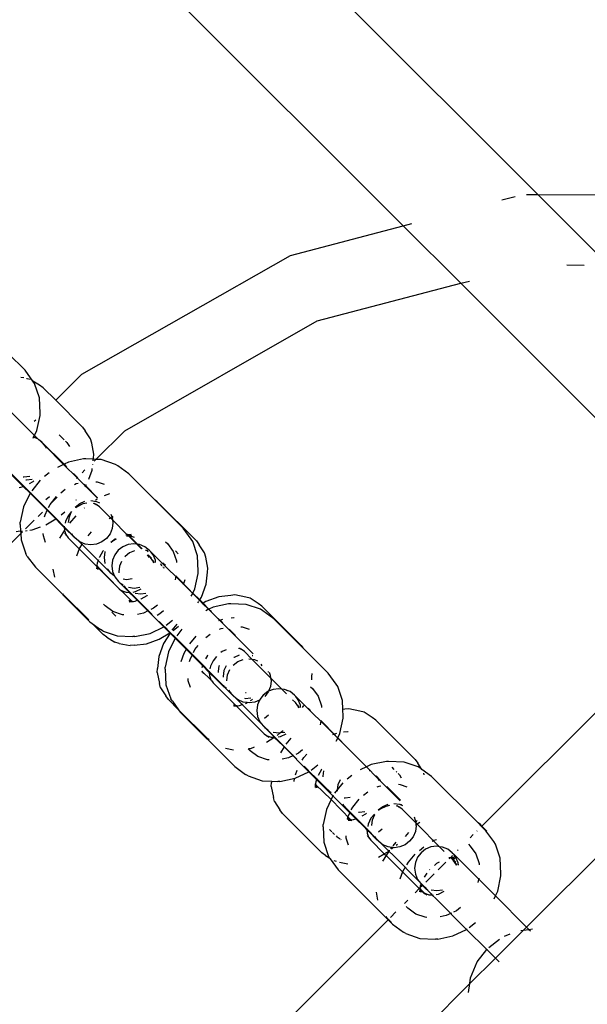
# Model space of a CAD drawing. Units: metres. Extents: x -4812 to 9447, y -4583 to 6292.
# Drawn here: x 2951 to 3009, y 719 to 819 of the extents above; entities that cross this region are included whole.
import ezdxf

# ---------------------------------------------------------------- set-up
doc = ezdxf.new("R2010")
doc.units = ezdxf.units.M
doc.layers.add('Atlas', color=7, linetype='Continuous')

# ---------------------------------------------------------------- blocks, each defined once
blk = doc.blocks.new('Atlas')
for p, q in [((3003.55, 801.47), (2862.62, 942.4)), ((2989.78, 798.27), (2865.45, 922.6)), ((2999.86, 800.92), (3001.25, 801.28)), ((3002.4, 801.48), (3003.55, 801.47)), ((3003.55, 801.47), (3026.57, 801.35)), ((3003.55, 801.47), (3010.79, 794.22)), ((2978.24, 795.24), (2989.78, 798.27)), ((2989.78, 798.27), (2990.68, 798.51)), ((2989.78, 798.27), (2995.67, 792.38)), ((2956.9, 783.07), (2978.24, 795.24)), ((3006.52, 794.26), (3008.29, 794.25)), ((2980.98, 788.52), (2995.67, 792.38)), ((2995.67, 792.38), (2996.57, 792.61)), ((2995.67, 792.38), (3024.55, 763.5)), ((2961.29, 777.28), (2980.98, 788.52)), ((2951.09, 783.47), (2949.37, 785.19)), ((2950.95, 782.68), (2950.65, 782.73)), ((2951.9, 782.36), (2951.09, 783.47)), ((2951.28, 782.61), (2951.24, 782.62)), ((2951.62, 782.52), (2951.31, 782.61)), ((2954.22, 780.41), (2956.9, 783.07)), ((2952.05, 782.1), (2951.9, 782.36)), ((2952.58, 781.95), (2951.9, 782.36)), ((2952.55, 780.66), (2952.05, 782.1)), ((2952.95, 781.68), (2952.58, 781.95)), ((2954.22, 780.41), (2952.95, 781.68)), ((2952.63, 779.08), (2952.55, 780.66)), ((2952.05, 776.8), (2949.13, 779.73)), ((2956.97, 777.66), (2954.22, 780.41)), ((2952.29, 777.29), (2952.62, 778.85)), ((2952.62, 778.85), (2952.63, 779.08)), ((2952.03, 778.25), (2952.19, 778.41)), ((2956.97, 777.66), (2957.24, 777.28)), ((2951.92, 776.52), (2951.96, 776.61)), ((2951.96, 776.61), (2952.05, 776.8)), ((2952.38, 776.44), (2951.96, 776.61)), ((2952.05, 776.8), (2952.29, 777.29)), ((2952.05, 776.8), (2952.53, 776.33)), ((2954.58, 776.86), (2955.1, 776.35)), ((2957.78, 776.44), (2957.24, 777.28)), ((2958.32, 774.35), (2961.29, 777.28)), ((2952.53, 776.33), (2952.38, 776.44)), ((2952.55, 776.31), (2952.53, 776.33)), ((2952.84, 776.08), (2952.55, 776.31)), ((2952.55, 776.31), (2953.07, 775.79)), ((2953.07, 775.79), (2952.84, 776.08)), ((2955.08, 773.85), (2952.84, 776.08)), ((2953.2, 775.62), (2953.07, 775.79)), ((2955.03, 773.83), (2953.07, 775.79)), ((2953.25, 775.5), (2953.2, 775.62)), ((2955.24, 776.2), (2955.36, 776.08)), ((2955.36, 776.08), (2955.64, 775.65)), ((2957.91, 776.01), (2957.78, 776.44)), ((2958.12, 774.88), (2957.91, 776.01)), ((2958.07, 774.36), (2958.08, 774.47)), ((2958.08, 774.47), (2958.12, 774.88)), ((2955.03, 773.83), (2954.4, 773.53)), ((2955.08, 773.85), (2955.03, 773.83)), ((2955.03, 773.83), (2956.41, 772.45)), ((2955.52, 774.06), (2955.08, 773.85)), ((2955.08, 773.85), (2955.34, 773.58)), ((2957.08, 774.39), (2955.52, 774.06)), ((2957.3, 774.4), (2957.08, 774.39)), ((2958.07, 774.36), (2957.3, 774.4)), ((2958.01, 773.82), (2958.02, 773.87)), ((2958.05, 774.18), (2958.07, 774.36)), ((2958.32, 774.35), (2958.07, 774.36)), ((2958.15, 774.17), (2958.32, 774.35)), ((2958.89, 774.32), (2958.32, 774.35)), ((2960.33, 773.83), (2958.89, 774.32)), ((2960.59, 773.67), (2960.33, 773.83)), ((2961.7, 772.86), (2960.59, 773.67)), ((2949.1, 773.38), (2950.9, 771.58)), ((2950.95, 771.6), (2949.66, 772.9)), ((2950.97, 772.51), (2950.89, 772.52)), ((2951.56, 772.59), (2950.97, 772.51)), ((2953.54, 772.96), (2953.08, 772.59)), ((2956.03, 772.9), (2956.44, 772.49)), ((2956.35, 772.4), (2956.41, 772.45)), ((2956.41, 772.45), (2956.44, 772.49)), ((2956.41, 772.45), (2957.27, 771.59)), ((2956.44, 772.49), (2956.49, 772.54)), ((2956.44, 772.49), (2956.49, 772.44)), ((2956.94, 772.98), (2957.22, 773.26)), ((2957.61, 772.32), (2957.94, 773.24)), ((2957.94, 773.24), (2957.96, 773.4)), ((2964.39, 770.17), (2961.7, 772.86)), ((2950.49, 771.47), (2950.67, 771.5)), ((2950.67, 771.5), (2950.9, 771.58)), ((2950.9, 771.58), (2950.95, 771.6)), ((2950.9, 771.58), (2951.61, 770.88)), ((2950.95, 771.6), (2950.98, 771.61)), ((2950.95, 771.6), (2951.63, 770.92)), ((2951.17, 772.25), (2951.25, 772.24)), ((2951.25, 772.24), (2951.83, 772.31)), ((2951.54, 771.87), (2951.91, 772.09)), ((2952.64, 772.21), (2951.78, 771.13)), ((2951.91, 772.09), (2951.99, 772.16)), ((2956.15, 771.78), (2956.33, 771.86)), ((2956.33, 771.86), (2956.53, 771.9)), ((2957.29, 771.63), (2957.12, 771.81)), ((2957.23, 771.52), (2957.27, 771.59)), ((2957.27, 771.59), (2957.29, 771.63)), ((2957.27, 771.59), (2958.5, 770.36)), ((2957.29, 771.63), (2957.38, 771.78)), ((2958.51, 770.42), (2957.29, 771.63)), ((2958.32, 772.05), (2958.48, 772.04)), ((2958.48, 772.04), (2959.17, 771.8)), ((2951.61, 770.88), (2950.94, 769.48)), ((2951.63, 770.92), (2951.61, 770.88)), ((2954.23, 768.25), (2951.61, 770.88)), ((2951.64, 770.95), (2951.63, 770.92)), ((2954.28, 768.28), (2951.63, 770.92)), ((2953.58, 770.5), (2953.22, 770.19)), ((2953.64, 769.71), (2954.3, 770.54)), ((2953.67, 769.75), (2954.39, 770.46)), ((2954.74, 770.93), (2955.2, 771.29)), ((2959.74, 770.81), (2959.18, 770.6)), ((2950.94, 769.48), (2950.6, 767.92)), ((2953.49, 769.42), (2953.64, 769.71)), ((2956.21, 769.46), (2956.68, 769.82)), ((2956.43, 769.5), (2956.29, 769.38)), ((2956.32, 770.18), (2956.35, 770.22)), ((2957.01, 769.78), (2956.43, 769.5)), ((2956.68, 769.82), (2957.22, 770.05)), ((2957.4, 769.86), (2957.01, 769.78)), ((2957.81, 770.12), (2958.39, 770.04)), ((2958.36, 769.74), (2958.1, 769.83)), ((2958.19, 769.86), (2958.36, 769.74)), ((2958.48, 770.26), (2958.29, 770.14)), ((2958.36, 769.74), (2958.45, 769.71)), ((2958.69, 769.5), (2958.36, 769.74)), ((2958.39, 770.04), (2958.7, 769.91)), ((2960.04, 768.15), (2958.69, 769.5)), ((2964.62, 770), (2964.39, 770.17)), ((2967.27, 767.29), (2964.39, 770.17)), ((2968.64, 765.99), (2964.62, 770)), ((2952.42, 768.5), (2952.86, 768.95)), ((2953.09, 768.47), (2953.14, 768.67)), ((2953.14, 768.67), (2953.39, 769.2)), ((2954.77, 768.65), (2955.16, 768.98)), ((2955.5, 768.57), (2955.22, 767.98)), ((2955.85, 769), (2955.5, 768.57)), ((2955.55, 767.87), (2955.63, 768.45)), ((2956.27, 768.57), (2955.62, 767.8)), ((2955.63, 768.45), (2955.85, 769)), ((2957.18, 769.38), (2957.15, 769.35)), ((2959.86, 768.39), (2959.92, 768.42)), ((2959.87, 768.74), (2960, 768.43)), ((2959.99, 768.44), (2960.12, 768.49)), ((2960, 768.43), (2960.04, 768.15)), ((2950.6, 767.69), (2950.6, 767.92)), ((2950.6, 767.69), (2950.63, 766.99)), ((2951.13, 767.23), (2952.02, 768.11)), ((2951.83, 767.12), (2952.67, 767.43)), ((2953.21, 767.64), (2954.23, 768.25)), ((2954.23, 768.25), (2954.28, 768.28)), ((2954.73, 767.75), (2954.23, 768.25)), ((2954.28, 768.28), (2954.3, 768.29)), ((2954.28, 768.28), (2955.1, 767.45)), ((2954.73, 767.75), (2955.09, 767.37)), ((2955.1, 767.45), (2955.09, 767.37)), ((2955.1, 767.49), (2955.1, 767.45)), ((2955.1, 767.45), (2955.24, 767.31)), ((2955.22, 767.98), (2955.18, 767.82)), ((2959.7, 768.3), (2959.86, 768.39)), ((2960.08, 767.85), (2960, 767.26)), ((2960.04, 768.15), (2960.08, 767.85)), ((2961.55, 766.63), (2960.04, 768.15)), ((2945.17, 761.33), (2950.64, 766.75)), ((2950.59, 766.98), (2950.19, 766.94)), ((2950.59, 766.98), (2950.63, 766.99)), ((2950.63, 766.99), (2950.82, 767.01)), ((2950.63, 766.99), (2950.64, 766.75)), ((2950.64, 766.75), (2950.82, 766.92)), ((2950.64, 766.75), (2950.68, 766.11)), ((2951.12, 767.04), (2951.29, 767.06)), ((2951.58, 767.09), (2951.83, 767.12)), ((2952.96, 766.52), (2952.95, 766.76)), ((2953.19, 765.83), (2952.96, 766.52)), ((2955.12, 767.1), (2954.62, 766.26)), ((2955.2, 767.28), (2955.09, 767.37)), ((2955.09, 767.37), (2955.12, 767.1)), ((2955.2, 767.28), (2955.12, 767.1)), ((2955.12, 767.1), (2955.12, 767.05)), ((2955.12, 767.05), (2955.26, 766.64)), ((2955.13, 766.81), (2955.26, 766.64)), ((2955.24, 767.31), (2955.2, 767.28)), ((2955.2, 767.28), (2956.08, 766.4)), ((2955.26, 767.33), (2955.24, 767.31)), ((2955.99, 766.56), (2955.24, 767.31)), ((2955.26, 766.64), (2955.29, 766.55)), ((2955.26, 766.64), (2955.5, 766.31)), ((2955.99, 766.56), (2955.86, 766.73)), ((2956.08, 766.4), (2955.99, 766.56)), ((2956.52, 766.04), (2955.99, 766.56)), ((2956.22, 766.26), (2956.08, 766.4)), ((2957.55, 766.53), (2957.9, 766.94)), ((2959.78, 766.72), (2959.42, 766.25)), ((2960, 767.26), (2959.78, 766.72)), ((2961.55, 766.63), (2961.39, 766.6)), ((2961.46, 766.53), (2961.68, 766.5)), ((2961.62, 766.64), (2961.55, 766.63)), ((2961.57, 766.63), (2961.55, 766.63)), ((2961.62, 766.64), (2961.56, 766.69)), ((2961.56, 766.69), (2961.7, 766.64)), ((2961.68, 766.5), (2961.57, 766.63)), ((2961.64, 766.61), (2961.62, 766.64)), ((2961.62, 766.64), (2961.7, 766.64)), ((2961.68, 766.6), (2961.64, 766.61)), ((2961.99, 766.55), (2961.68, 766.6)), ((2961.76, 766.49), (2961.68, 766.6)), ((2961.68, 766.6), (2961.86, 766.48)), ((2961.68, 766.5), (2961.76, 766.49)), ((2962.53, 765.66), (2961.68, 766.5)), ((2961.7, 766.64), (2961.95, 766.67)), ((2961.7, 766.64), (2961.99, 766.55)), ((2961.76, 766.49), (2961.86, 766.48)), ((2962.6, 765.65), (2961.76, 766.49)), ((2961.86, 766.48), (2961.94, 766.42)), ((2961.86, 766.48), (2962.05, 766.46)), ((2962.05, 766.46), (2962.24, 766.38)), ((2968.09, 766.18), (2967.27, 767.29)), ((2950.68, 766.11), (2951.17, 764.67)), ((2955.5, 766.31), (2958.42, 763.39)), ((2956.52, 766.04), (2956.22, 766.26)), ((2956.69, 765.9), (2956.52, 766.04)), ((2958.57, 763.98), (2956.52, 766.04)), ((2956.67, 765.21), (2956.96, 765.7)), ((2957.24, 765.67), (2956.69, 765.9)), ((2957.82, 765.59), (2957.24, 765.67)), ((2958.41, 765.67), (2957.82, 765.59)), ((2958.95, 765.89), (2958.41, 765.67)), ((2959.42, 766.25), (2958.95, 765.89)), ((2959.87, 765.87), (2960.33, 766.23)), ((2960.12, 766.01), (2959.91, 765.83)), ((2960.4, 766.17), (2960.12, 766.01)), ((2961.09, 765.4), (2960.63, 765.04)), ((2961.64, 765.63), (2961.09, 765.4)), ((2962.23, 765.7), (2961.64, 765.63)), ((2962.53, 765.66), (2962.23, 765.7)), ((2962.6, 765.65), (2962.53, 765.66)), ((2963, 765.18), (2962.53, 765.66)), ((2962.81, 765.62), (2962.6, 765.65)), ((2963.08, 765.18), (2962.6, 765.65)), ((2963.36, 765.39), (2962.81, 765.62)), ((2963.83, 765.03), (2963.36, 765.39)), ((2965.47, 765.9), (2965.65, 765.72)), ((2965.65, 765.72), (2966.24, 764.92)), ((2968.24, 765.92), (2968.09, 766.18)), ((2968.73, 764.48), (2968.24, 765.92)), ((2968.64, 765.99), (2968.91, 765.61)), ((2969.45, 764.77), (2968.91, 765.61)), ((2951.32, 764.41), (2951.17, 764.67)), ((2951.32, 764.41), (2952.14, 763.3)), ((2956.4, 764.47), (2956.67, 765.21)), ((2959.06, 764.94), (2958.69, 764.32)), ((2959.13, 765.02), (2959.06, 764.94)), ((2959.21, 764.28), (2959.28, 764.86)), ((2959.28, 764.86), (2959.3, 764.91)), ((2960.27, 764.58), (2960.05, 764.03)), ((2960.63, 765.04), (2960.27, 764.58)), ((2961.33, 764.41), (2961.3, 764.38)), ((2961.79, 764.77), (2961.33, 764.41)), ((2962.29, 764.98), (2961.79, 764.77)), ((2963.5, 765), (2963.42, 765.01)), ((2963.6, 764.96), (2963.5, 765)), ((2963.56, 765.05), (2963.6, 764.96)), ((2963.7, 764.92), (2963.6, 764.96)), ((2963.6, 764.96), (2963.64, 764.86)), ((2963.7, 764.48), (2963.63, 764.56)), ((2964.01, 764.24), (2963.7, 764.56)), ((2963.7, 764.56), (2963.7, 764.48)), ((2963.91, 764.28), (2963.7, 764.48)), ((2963.7, 764.48), (2963.72, 764.28)), ((2963.83, 765.03), (2963.97, 764.89)), ((2964.19, 764.56), (2963.97, 764.89)), ((2968.24, 760.62), (2963.97, 764.89)), ((2964.42, 764.01), (2964.19, 764.56)), ((2966.24, 764.92), (2966.57, 763.95)), ((2966.47, 764.97), (2966.77, 764.68)), ((2968.81, 762.89), (2968.73, 764.48)), ((2969.58, 764.34), (2969.45, 764.77)), ((2958.4, 763.51), (2958.43, 763.46)), ((2958.42, 763.39), (2958.4, 763.12)), ((2958.43, 763.46), (2958.42, 763.39)), ((2958.42, 763.39), (2958.52, 763.08)), ((2958.42, 763.39), (2958.47, 763.34)), ((2958.44, 763.52), (2958.43, 763.46)), ((2958.43, 763.46), (2958.45, 763.42)), ((2958.46, 763.7), (2958.44, 763.52)), ((2958.45, 763.42), (2958.47, 763.34)), ((2958.45, 763.42), (2958.57, 763.24)), ((2958.45, 763.42), (2960.72, 761.09)), ((2958.57, 763.98), (2958.46, 763.7)), ((2958.6, 764.06), (2958.57, 763.98)), ((2958.57, 763.98), (2959.87, 762.69)), ((2958.69, 764.32), (2958.68, 764.3)), ((2959.28, 763.69), (2959.21, 764.28)), ((2960.05, 764.03), (2959.97, 763.45)), ((2959.97, 763.45), (2960.05, 762.86)), ((2960.74, 763.4), (2960.67, 762.82)), ((2960.95, 763.9), (2960.74, 763.4)), ((2964.15, 763.94), (2963.91, 764.28)), ((2964.12, 764.04), (2964.15, 763.94)), ((2964.15, 763.94), (2964.22, 763.75)), ((2964.15, 763.94), (2964.28, 763.78)), ((2964.45, 763.78), (2964.42, 764.01)), ((2965.1, 763.4), (2964.99, 763.65)), ((2965.45, 763.48), (2965.2, 763.73)), ((2966.57, 763.95), (2966.58, 763.79)), ((2969.79, 763.21), (2969.58, 764.34)), ((3024.55, 763.5), (2997.84, 736.79)), ((2952.14, 763.3), (2957.71, 757.72)), ((2953.94, 763.09), (2954.09, 762.28)), ((2958.47, 763.34), (2958.52, 763.08)), ((2958.47, 763.34), (2958.57, 763.24)), ((2958.57, 763.24), (2960.72, 761.09)), ((2958.57, 763.24), (2958.65, 763.12)), ((2959.87, 762.69), (2959.51, 763.15)), ((2960.24, 762.39), (2959.87, 762.69)), ((2960.05, 762.86), (2960.24, 762.39)), ((2960.24, 762.39), (2960.28, 762.31)), ((2960.32, 762.34), (2960.24, 762.39)), ((2960.67, 762.82), (2960.68, 762.74)), ((2965.18, 763.35), (2965.2, 763.3)), ((2965.29, 763.21), (2965.31, 763.31)), ((2966.53, 762.42), (2966.44, 762)), ((2968.03, 760.89), (2966.5, 762.43)), ((2968.47, 761.1), (2968.81, 762.67)), ((2968.81, 762.67), (2968.81, 762.89)), ((2969.61, 761.57), (2969.75, 762.8)), ((2969.75, 762.8), (2969.79, 763.21)), ((2960.28, 762.31), (2960.64, 761.84)), ((2960.64, 761.84), (2960.78, 761.7)), ((2960.78, 761.7), (2961.11, 761.48)), ((2961.66, 760.82), (2960.78, 761.7)), ((2961.46, 762.02), (2961.12, 762.07)), ((2961.19, 761.4), (2961.33, 761.22)), ((2962.05, 762.1), (2961.46, 762.02)), ((2967.43, 762), (2967.25, 761.5)), ((2969.14, 760.25), (2969.61, 761.57)), ((2955.06, 760.44), (2954.96, 760.58)), ((2955.06, 760.44), (2957.6, 757.9)), ((2960.72, 761.09), (2960.96, 760.88)), ((2961.01, 760.88), (2960.96, 760.88)), ((2960.96, 760.88), (2962.02, 759.82)), ((2961.05, 760.85), (2961.01, 760.88)), ((2961.46, 760.71), (2961.05, 760.85)), ((2961.05, 760.85), (2961.08, 760.81)), ((2961.08, 760.81), (2961.22, 760.72)), ((2961.33, 761.22), (2961.5, 761.09)), ((2961.33, 761.22), (2961.87, 760.68)), ((2961.78, 760.68), (2961.46, 760.71)), ((2961.66, 761.25), (2962.24, 761.17)), ((2961.66, 760.82), (2961.78, 760.68)), ((2962.13, 760.36), (2961.78, 760.68)), ((2961.78, 760.68), (2961.82, 760.68)), ((2961.82, 760.68), (2961.87, 760.68)), ((2961.87, 760.68), (2961.89, 760.7)), ((2961.87, 760.68), (2961.91, 760.68)), ((2962.62, 759.93), (2961.87, 760.68)), ((2962.57, 759.91), (2962.13, 760.36)), ((2962.16, 760.75), (2962.4, 760.81)), ((2962.24, 761.17), (2962.83, 761.25)), ((2962.34, 760.64), (2962.92, 760.57)), ((2962.4, 760.81), (2962.98, 761.09)), ((2962.92, 760.57), (2963.44, 760.63)), ((2962.96, 760.05), (2963.58, 760.42)), ((2963.58, 760.42), (2963.62, 760.46)), ((2968.1, 760.33), (2968.24, 760.62)), ((2968.24, 760.62), (2968.26, 760.66)), ((2968.24, 760.62), (2968.94, 759.92)), ((2968.26, 760.66), (2968.47, 761.1)), ((2968.26, 760.66), (2968.96, 759.96)), ((2972.14, 760.42), (2970.9, 760.28)), ((2972.54, 760.46), (2972.14, 760.42)), ((2973.67, 760.24), (2972.54, 760.46)), ((2959.1, 759.53), (2959.27, 759.35)), ((2960.08, 758.76), (2959.27, 759.35)), ((2961.71, 759.88), (2962.01, 759.78)), ((2961.71, 759.88), (2962.02, 759.82)), ((2961.75, 759.76), (2962.01, 759.78)), ((2961.76, 760.01), (2962.02, 759.82)), ((2962.01, 759.78), (2962.06, 759.82)), ((2962.01, 759.78), (2962.09, 759.79)), ((2962.01, 759.78), (2962.14, 759.74)), ((2962.02, 759.82), (2962.06, 759.82)), ((2962.06, 759.82), (2962.09, 759.79)), ((2962.06, 759.82), (2962.16, 759.8)), ((2962.09, 759.79), (2962.16, 759.8)), ((2962.09, 759.79), (2962.14, 759.74)), ((2962.16, 759.8), (2962.34, 759.83)), ((2962.34, 759.83), (2962.57, 759.91)), ((2962.57, 759.91), (2962.62, 759.93)), ((2965.29, 757.19), (2962.57, 759.91)), ((2962.62, 759.93), (2962.65, 759.94)), ((2964.08, 758.47), (2962.62, 759.93)), ((2962.94, 760.04), (2962.96, 760.05)), ((2964.65, 759.43), (2964.24, 759.1)), ((2968.78, 759.65), (2968.86, 759.79)), ((2968.9, 759.85), (2968.94, 759.92)), ((2968.94, 759.92), (2968.96, 759.96)), ((2968.94, 759.92), (2969.26, 759.6)), ((2968.96, 759.96), (2969.14, 760.25)), ((2968.96, 759.96), (2969.3, 759.63)), ((2969.26, 759.6), (2969.19, 759.56)), ((2969.3, 759.63), (2969.26, 759.6)), ((2969.26, 759.6), (2969.87, 758.99)), ((2969.59, 759.8), (2969.3, 759.63)), ((2969.3, 759.63), (2969.91, 759.01)), ((2970.9, 760.28), (2969.59, 759.8)), ((2971.92, 759.56), (2970.35, 759.22)), ((2972.14, 759.56), (2971.92, 759.56)), ((2973.72, 759.48), (2972.14, 759.56)), ((2974.11, 760.12), (2973.67, 760.24)), ((2975.17, 758.99), (2973.72, 759.48)), ((2974.94, 759.58), (2974.11, 760.12)), ((2975.32, 759.31), (2974.94, 759.58)), ((2959.98, 758.71), (2960.39, 758.3)), ((2961.05, 758.43), (2960.08, 758.76)), ((2961.21, 758.42), (2961.05, 758.43)), ((2963.2, 758.6), (2962.58, 758.47)), ((2963.73, 758.86), (2963.2, 758.6)), ((2964.24, 759.1), (2963.95, 758.96)), ((2964.89, 758.52), (2964.62, 758.36)), ((2965.25, 758.83), (2964.89, 758.52)), ((2969.87, 758.99), (2969.58, 758.85)), ((2969.91, 759.01), (2969.87, 758.99)), ((2969.87, 758.99), (2974.43, 754.43)), ((2970.35, 759.22), (2969.91, 759.01)), ((2969.91, 759.01), (2970.18, 758.75)), ((2975.43, 758.84), (2975.17, 758.99)), ((2979.34, 755.29), (2975.32, 759.31)), ((2976.54, 758.02), (2975.43, 758.84)), ((2957.71, 757.72), (2957.96, 757.54)), ((2957.96, 757.54), (2959.08, 756.42)), ((2957.96, 757.54), (2958.82, 756.91)), ((2965.28, 757.27), (2964.8, 757.75)), ((2965.54, 757.37), (2966.19, 757.89)), ((2966.62, 757.46), (2966.11, 756.87)), ((2971.33, 757.6), (2970.86, 758.06)), ((2970.92, 757.83), (2971.34, 757.98)), ((2972.19, 758.12), (2972.44, 758.15)), ((2972.44, 758.15), (2972.47, 758.14)), ((2979.51, 755.05), (2976.54, 758.02)), ((2959.08, 756.76), (2958.82, 756.91)), ((2959.08, 756.76), (2960.52, 756.26)), ((2959.46, 756.15), (2959.08, 756.42)), ((2962.33, 756.19), (2963.89, 756.52)), ((2963.89, 756.52), (2965.29, 757.19)), ((2964.81, 755.93), (2965.9, 756.58)), ((2965.93, 756.55), (2965.26, 755.48)), ((2965.29, 757.19), (2965.34, 757.22)), ((2965.29, 757.19), (2965.9, 756.58)), ((2965.34, 757.22), (2965.36, 757.23)), ((2965.34, 757.22), (2965.95, 756.6)), ((2965.9, 756.58), (2965.95, 756.6)), ((2965.93, 756.55), (2965.9, 756.58)), ((2965.95, 756.6), (2965.93, 756.55)), ((2966.44, 756.04), (2965.93, 756.55)), ((2965.95, 756.6), (2965.97, 756.62)), ((2965.95, 756.6), (2966.47, 756.09)), ((2966.26, 756.82), (2966.8, 757.28)), ((2967.14, 756.94), (2966.62, 756.29)), ((2969.58, 756.09), (2970.04, 756.46)), ((2970.99, 756.94), (2971.16, 757.02)), ((2971.16, 757.02), (2971.36, 757.07)), ((2972.61, 756.31), (2971.96, 756.97)), ((2973.16, 757.21), (2973.32, 757.2)), ((2973.32, 757.2), (2974.01, 756.97)), ((2959.46, 756.15), (2960.29, 755.61)), ((2960.73, 755.49), (2960.29, 755.61)), ((2960.52, 756.26), (2962.11, 756.19)), ((2960.73, 755.49), (2961.86, 755.27)), ((2962.26, 755.31), (2961.86, 755.27)), ((2962.33, 756.19), (2962.11, 756.19)), ((2962.26, 755.31), (2963.5, 755.45)), ((2963.5, 755.45), (2964.81, 755.93)), ((2965.26, 755.48), (2964.79, 754.16)), ((2966.44, 756.04), (2965.77, 754.64)), ((2966.47, 756.09), (2966.44, 756.04)), ((2969.25, 753.24), (2966.44, 756.04)), ((2966.48, 756.11), (2966.47, 756.09)), ((2966.47, 756.09), (2969.27, 753.29)), ((2967.95, 755.47), (2968.6, 756.24)), ((3032, 756.05), (3002.41, 726.45)), ((2965.77, 754.64), (2965.44, 753.08)), ((2967.06, 753.66), (2967.37, 754.51)), ((2967.37, 754.51), (2967.64, 754.96)), ((2967.97, 753.84), (2968.23, 754.36)), ((2968.33, 754.58), (2968.47, 754.87)), ((2968.47, 754.87), (2968.8, 755.28)), ((2971.27, 754.66), (2971.12, 754.55)), ((2971.65, 754.85), (2971.27, 754.66)), ((2973.19, 754.9), (2972.94, 754.99)), ((2973.02, 755.03), (2973.19, 754.9)), ((2973.19, 754.9), (2973.29, 754.87)), ((2973.53, 754.66), (2973.19, 754.9)), ((2974.29, 753.89), (2973.53, 754.66)), ((2979.34, 755.29), (2979.51, 755.05)), ((2982.11, 752.45), (2979.51, 755.05)), ((2964.79, 754.16), (2964.65, 752.93)), ((2967.93, 753.63), (2967.97, 753.84)), ((2969.28, 753.32), (2969.27, 753.29)), ((2969.76, 754.25), (2969.56, 753.92)), ((2969.79, 754.29), (2969.76, 754.25)), ((2970.34, 753.73), (2970.06, 753.15)), ((2970.68, 754.16), (2970.34, 753.73)), ((2972.39, 753.28), (2972.86, 753.64)), ((2972.49, 754.07), (2972.45, 754.04)), ((2972.99, 754.28), (2972.49, 754.07)), ((2972.86, 753.64), (2973.41, 753.86)), ((2973.99, 753.93), (2974.29, 753.89)), ((2974.29, 753.89), (2974.58, 753.85)), ((2976.22, 751.96), (2974.29, 753.89)), ((2974.39, 754.22), (2974.33, 754.24)), ((2974.58, 753.85), (2974.89, 753.73)), ((2975.23, 753.38), (2975.31, 753.19)), ((2964.61, 752.52), (2964.65, 752.93)), ((2964.61, 752.52), (2964.83, 751.39)), ((2965.44, 752.86), (2965.44, 753.08)), ((2965.44, 752.86), (2965.51, 751.27)), ((2969.25, 753.24), (2969.16, 753)), ((2969.17, 752.62), (2969.19, 752.54)), ((2969.18, 752.67), (2969.35, 752.42)), ((2969.18, 752.67), (2970.09, 751.77)), ((2969.27, 753.29), (2969.25, 753.24)), ((2969.93, 752.53), (2969.25, 753.24)), ((2969.94, 752.61), (2969.27, 753.29)), ((2969.93, 752.66), (2969.94, 752.61)), ((2969.94, 752.61), (2969.93, 752.53)), ((2970.71, 751.78), (2969.93, 752.53)), ((2969.93, 752.53), (2969.96, 752.21)), ((2969.94, 752.61), (2971.54, 751.01)), ((2970.06, 753.15), (2970, 752.91)), ((2970.88, 752.61), (2970.95, 753.19)), ((2970.89, 752.53), (2970.88, 752.61)), ((2970.95, 753.19), (2970.98, 753.24)), ((2971.44, 752.71), (2971.36, 752.12)), ((2971.65, 753.2), (2971.44, 752.71)), ((2971.81, 752.27), (2972.04, 752.81)), ((2976, 752.56), (2976, 752.61)), ((2976.06, 752.56), (2976.18, 752.25)), ((2980.45, 752.1), (2980.48, 752.4)), ((2982.92, 751.34), (2982.11, 752.45)), ((2964.95, 750.96), (2964.83, 751.39)), ((2965.51, 751.27), (2966.01, 749.83)), ((2967.79, 751.68), (2967.78, 751.92)), ((2968.03, 750.99), (2967.79, 751.68)), ((2969.96, 752.21), (2970.1, 751.8)), ((2969.97, 751.97), (2970.1, 751.8)), ((2970.1, 751.8), (2970.09, 751.77)), ((2970.09, 751.77), (2970.13, 751.71)), ((2970.13, 751.71), (2970.19, 751.67)), ((2970.19, 751.67), (2970.34, 751.47)), ((2970.34, 751.47), (2972.6, 749.21)), ((2970.71, 751.78), (2972.27, 750.22)), ((2971.36, 752.12), (2971.37, 752.04)), ((2971.74, 751.68), (2971.81, 752.27)), ((2976.18, 752.25), (2976.22, 751.96)), ((2976.26, 751.66), (2976.19, 751.08)), ((2976.22, 751.96), (2976.26, 751.66)), ((2977.36, 750.82), (2976.22, 751.96)), ((2980.42, 751.78), (2980.45, 752.1)), ((2983.08, 751.08), (2982.92, 751.34)), ((2964.95, 750.96), (2965.49, 750.12)), ((2971.54, 751.01), (2971.4, 751.19)), ((2971.71, 750.88), (2971.54, 751.01)), ((2971.89, 750.7), (2972.03, 750.53)), ((2972.03, 750.53), (2972.11, 750.46)), ((2972.11, 750.46), (2972.05, 750.55)), ((2972.11, 750.46), (2972.2, 750.39)), ((2972.18, 750.37), (2972.11, 750.46)), ((2972.24, 750.31), (2972.18, 750.37)), ((2972.66, 749.89), (2972.24, 750.31)), ((2972.27, 750.22), (2972.24, 750.31)), ((2973.72, 750.43), (2973.66, 750.42)), ((2975.93, 750.56), (2975.46, 750.21)), ((2975.97, 750.53), (2975.61, 750.06)), ((2975.99, 750.59), (2975.93, 750.56)), ((2975.99, 750.59), (2975.97, 750.53)), ((2976.19, 751.08), (2975.99, 750.59)), ((2976.48, 750.79), (2975.99, 750.59)), ((2977.06, 750.86), (2976.48, 750.79)), ((2977.36, 750.82), (2977.06, 750.86)), ((2977.65, 750.78), (2977.36, 750.82)), ((2977.84, 750.35), (2977.36, 750.82)), ((2978.2, 750.56), (2977.65, 750.78)), ((2977.91, 750.7), (2977.88, 750.62)), ((2978.67, 750.19), (2978.2, 750.56)), ((2980.31, 751.06), (2980.49, 750.89)), ((2980.49, 750.89), (2981.08, 750.08)), ((2983.57, 749.64), (2983.08, 751.08)), ((2965.76, 749.74), (2965.49, 750.12)), ((2965.76, 749.74), (2966.79, 748.71)), ((2966.16, 749.57), (2966.01, 749.83)), ((2966.16, 749.57), (2966.79, 748.71)), ((2972.41, 750.08), (2972.27, 750.22)), ((2972.66, 749.89), (2972.41, 750.08)), ((2972.46, 749.31), (2972.6, 749.21)), ((2972.66, 749.89), (2972.7, 749.85)), ((2972.88, 749.72), (2972.7, 749.85)), ((2972.7, 749.85), (2973.32, 749.23)), ((2973.42, 749.49), (2972.88, 749.72)), ((2973.32, 749.23), (2973.4, 749.26)), ((2973.8, 749.44), (2973.42, 749.49)), ((2973.54, 749.88), (2973.62, 749.87)), ((2973.62, 749.87), (2974.2, 749.94)), ((2973.63, 749.34), (2973.66, 749.35)), ((2973.66, 749.35), (2973.8, 749.44)), ((2974.01, 749.41), (2973.8, 749.44)), ((2974.6, 749.48), (2974.01, 749.41)), ((2974.15, 749.65), (2974.28, 749.72)), ((2974.28, 749.72), (2974.36, 749.79)), ((2975.08, 749.68), (2974.6, 749.48)), ((2975.08, 749.68), (2974.88, 749.19)), ((2975.11, 749.74), (2975.08, 749.68)), ((2975.14, 749.71), (2975.08, 749.68)), ((2975.46, 750.21), (2975.11, 749.74)), ((2978.75, 749.44), (2978.47, 749.72)), ((2978.67, 750.19), (2978.81, 750.05)), ((2978.99, 749.11), (2978.75, 749.44)), ((2979.03, 749.72), (2978.81, 750.05)), ((2983.08, 745.78), (2978.81, 750.05)), ((2979.26, 749.18), (2979.03, 749.72)), ((2981.08, 750.08), (2981.41, 749.11)), ((2983.62, 748.73), (2983.57, 749.64)), ((2966.79, 748.71), (2966.97, 748.46)), ((2966.79, 748.71), (2969.78, 745.72)), ((2966.97, 748.46), (2972.55, 742.89)), ((2972.41, 749.18), (2972.71, 749.09)), ((2972.41, 749.18), (2972.68, 749.13)), ((2972.45, 749.06), (2972.71, 749.09)), ((2972.6, 749.21), (2972.68, 749.13)), ((2972.68, 749.13), (2972.72, 749.13)), ((2972.71, 749.09), (2972.73, 749.08)), ((2972.72, 749.13), (2972.73, 749.08)), ((2972.72, 749.13), (2972.76, 749.12)), ((2972.73, 749.08), (2972.78, 749.09)), ((2972.73, 749.08), (2975.56, 746.25)), ((2972.73, 749.08), (2972.84, 749.04)), ((2972.76, 749.12), (2972.78, 749.09)), ((2972.78, 749.09), (2972.86, 749.1)), ((2972.78, 749.09), (2972.83, 749.1)), ((2972.78, 749.09), (2972.84, 749.04)), ((2972.83, 749.1), (2972.86, 749.1)), ((2972.86, 749.1), (2973.04, 749.13)), ((2973.04, 749.13), (2973.32, 749.23)), ((2975.25, 747.3), (2973.32, 749.23)), ((2974.88, 749.19), (2974.81, 748.61)), ((2974.81, 748.61), (2974.89, 748.02)), ((2978.96, 749.2), (2978.99, 749.11)), ((2978.99, 749.11), (2979.06, 748.91)), ((2978.99, 749.11), (2979.11, 748.94)), ((2979.29, 748.94), (2979.26, 749.18)), ((2979.48, 748.95), (2979.6, 749.15)), ((2980.05, 748.88), (2980.29, 748.64)), ((2981.41, 749.11), (2981.42, 748.95)), ((2983.81, 748.75), (2983.62, 748.73)), ((2983.65, 748.05), (2983.62, 748.73)), ((2984.21, 748.79), (2983.81, 748.75)), ((2985.35, 748.57), (2984.21, 748.79)), ((2985.78, 748.44), (2985.35, 748.57)), ((2986.61, 747.91), (2985.78, 748.44)), ((2974.89, 748.02), (2975.12, 747.48)), ((2975.12, 747.48), (2975.25, 747.3)), ((2975.25, 747.3), (2975.48, 747.01)), ((2975.77, 746.78), (2975.25, 747.3)), ((2975.99, 748.16), (2975.59, 747.82)), ((2981.36, 747.58), (2981.27, 747.16)), ((2981.34, 747.59), (2982.87, 746.06)), ((2983.31, 746.27), (2983.64, 747.83)), ((2983.64, 747.83), (2983.65, 748.05)), ((2986.99, 747.64), (2986.61, 747.91)), ((2991.01, 743.62), (2986.99, 747.64)), ((2975.48, 747.01), (2975.62, 746.87)), ((2975.56, 746.25), (2975.89, 746.01)), ((2975.62, 746.87), (2975.77, 746.78)), ((2976.6, 745.88), (2975.62, 746.87)), ((2975.77, 746.78), (2975.95, 746.64)), ((2975.77, 746.78), (2976.65, 745.91)), ((2976.49, 746.42), (2977.08, 746.34)), ((2976.9, 746.08), (2977.22, 746.36)), ((2977.08, 746.34), (2977.22, 746.36)), ((2977.22, 746.36), (2977.49, 746.58)), ((2977.22, 746.36), (2977.67, 746.41)), ((2977.23, 745.97), (2977.82, 746.25)), ((2982.59, 746.16), (2982.99, 746.3)), ((2983.1, 745.83), (2983.31, 746.27)), ((2983.69, 746.43), (2984.11, 746.48)), ((2984.11, 746.48), (2984.14, 746.47)), ((2969.92, 745.62), (2969.78, 745.72)), ((2975.8, 746.04), (2975.89, 746.01)), ((2975.8, 745.4), (2976.56, 745.85)), ((2975.89, 746.01), (2976.06, 745.89)), ((2976.3, 745.87), (2975.89, 746.01)), ((2976.56, 745.85), (2976.3, 745.87)), ((2976.56, 745.85), (2976.6, 745.88)), ((2976.62, 745.84), (2976.56, 745.85)), ((2976.6, 745.88), (2976.65, 745.91)), ((2976.62, 745.84), (2976.6, 745.88)), ((2976.62, 745.84), (2976.66, 745.85)), ((2976.96, 745.52), (2976.62, 745.84)), ((2976.65, 745.91), (2976.67, 745.92)), ((2976.65, 745.91), (2976.71, 745.84)), ((2976.66, 745.85), (2976.71, 745.84)), ((2976.71, 745.84), (2976.73, 745.86)), ((2976.71, 745.84), (2976.75, 745.84)), ((2976.71, 745.84), (2977.61, 744.94)), ((2976.96, 745.52), (2977.59, 744.9)), ((2976.99, 745.92), (2977.23, 745.97)), ((2978.29, 745.79), (2977.78, 745.19)), ((2982.94, 745.49), (2983.08, 745.78)), ((2983.08, 745.78), (2983.1, 745.83)), ((2983.08, 745.78), (2986.01, 742.85)), ((2983.1, 745.83), (2983.5, 745.43)), ((2971.61, 744.76), (2972.43, 744.6)), ((2973.93, 744.69), (2974.11, 744.51)), ((2973.95, 744.73), (2974.2, 744.75)), ((2974.92, 743.92), (2974.11, 744.51)), ((2974.2, 744.75), (2974.56, 744.89)), ((2977.59, 744.9), (2977.22, 744.29)), ((2977.61, 744.94), (2977.59, 744.9)), ((2980.13, 742.36), (2977.59, 744.9)), ((2977.63, 744.97), (2977.61, 744.94)), ((2977.61, 744.94), (2978.91, 743.64)), ((2979.08, 744.27), (2978.79, 744.13)), ((2979.49, 744.59), (2979.08, 744.27)), ((2975.89, 743.59), (2974.92, 743.92)), ((2976.05, 743.58), (2975.89, 743.59)), ((2978.04, 743.77), (2977.41, 743.63)), ((2978.57, 744.02), (2978.04, 743.77)), ((2979.45, 743.53), (2979.61, 743.8)), ((2979.61, 743.8), (2979.92, 744.16)), ((2988.06, 743.41), (2986.5, 743.08)), ((2988.28, 743.42), (2988.06, 743.41)), ((2989.87, 743.34), (2988.28, 743.42)), ((2991.31, 742.85), (2989.87, 743.34)), ((2991.01, 743.62), (2991.28, 743.24)), ((2991.69, 742.6), (2991.28, 743.24)), ((2972.55, 742.89), (2973.66, 742.08)), ((2978.73, 741.69), (2980.13, 742.36)), ((2978.75, 742.03), (2978.92, 742.52)), ((2979.64, 742.91), (2980.12, 742.43)), ((2980.13, 742.36), (2980.17, 742.38)), ((2980.13, 742.36), (2980.92, 741.57)), ((2980.17, 742.38), (2980.2, 742.39)), ((2980.17, 742.38), (2980.94, 741.62)), ((2980.38, 742.53), (2981.03, 743.05)), ((2981.43, 742.57), (2981.08, 741.98)), ((2981.46, 742.61), (2981.43, 742.57)), ((2981.58, 741.91), (2981.65, 742.43)), ((2986.01, 742.85), (2985.38, 742.55)), ((2986.5, 743.08), (2986.01, 742.85)), ((2986.01, 742.85), (2987.12, 741.74)), ((2986.33, 742.44), (2986.3, 742.45)), ((2988.62, 742.82), (2988.84, 742.6)), ((2989.07, 742.37), (2989.14, 742.31)), ((2991.57, 742.69), (2991.31, 742.85)), ((2991.69, 742.6), (2991.57, 742.69)), ((2992.68, 741.88), (2991.69, 742.6)), ((2991.74, 742.54), (2991.69, 742.6)), ((2991.92, 742.05), (2991.88, 742.21)), ((2973.92, 741.92), (2973.66, 742.08)), ((2973.92, 741.92), (2975.36, 741.43)), ((2975.36, 741.43), (2976.33, 741.38)), ((2976.28, 740.85), (2976.32, 741.26)), ((2976.33, 741.38), (2976.32, 741.26)), ((2976.33, 741.38), (2976.94, 741.35)), ((2977.17, 741.35), (2976.94, 741.35)), ((2977.17, 741.35), (2978.73, 741.69)), ((2978.63, 741.37), (2978.67, 741.67)), ((2980.83, 741.33), (2980.8, 741.15)), ((2980.92, 741.57), (2980.83, 741.33)), ((2980.94, 741.62), (2980.92, 741.57)), ((2982.59, 739.9), (2980.92, 741.57)), ((2980.95, 741.65), (2980.94, 741.62)), ((2980.94, 741.62), (2982.24, 740.32)), ((2981.59, 741.83), (2981.58, 741.91)), ((2983.62, 741.23), (2983.04, 740.5)), ((2983.32, 741.53), (2983.11, 741.03)), ((2984.52, 741.98), (2984.06, 741.61)), ((2987.01, 741.92), (2986.98, 741.91)), ((2987.12, 741.74), (2987.01, 741.92)), ((2987.01, 741.92), (2987.47, 741.46)), ((2987.12, 741.74), (2987.15, 741.71)), ((2987.24, 741.58), (2987.15, 741.71)), ((2987.15, 741.71), (2989.48, 739.38)), ((2987.29, 741.46), (2987.24, 741.58)), ((2989.28, 742.16), (2989.4, 742.04)), ((2989.4, 742.04), (2989.59, 741.74)), ((2997.46, 737.11), (2992.68, 741.88)), ((2976.28, 740.85), (2976.5, 739.72)), ((2980.77, 741.14), (2980.8, 741.09)), ((2980.79, 741.04), (2980.77, 740.75)), ((2980.8, 741.09), (2980.79, 741.04)), ((2980.79, 741.04), (2980.89, 740.71)), ((2980.8, 741.15), (2980.8, 741.09)), ((2980.8, 741.09), (2980.82, 741.05)), ((2980.82, 741.05), (2981.02, 740.75)), ((2980.82, 741.05), (2982.4, 739.5)), ((2982.24, 740.32), (2982.1, 740.49)), ((2982.41, 740.18), (2982.24, 740.32)), ((2983.04, 740.5), (2982.76, 740.15)), ((2983.04, 740.5), (2983.03, 740.45)), ((2983.03, 740.45), (2983.04, 740.37)), ((2983.11, 741.03), (2983.04, 740.5)), ((2985.72, 739.95), (2986.18, 740.31)), ((2987.13, 740.8), (2987.31, 740.88)), ((2987.31, 740.88), (2987.51, 740.92)), ((2989.49, 739.44), (2988.1, 740.83)), ((2989.3, 741.07), (2989.46, 741.06)), ((2989.46, 741.06), (2990.15, 740.82)), ((2976.62, 739.29), (2976.5, 739.72)), ((2976.62, 739.29), (2977.16, 738.45)), ((2982.4, 739.5), (2981.92, 738.5)), ((2982.59, 739.9), (2982.4, 739.5)), ((2982.4, 739.5), (2984.39, 737.45)), ((2982.62, 739.97), (2982.59, 739.9)), ((2984.94, 737.54), (2982.59, 739.9)), ((2983.83, 739.65), (2983.75, 739.66)), ((2984.35, 739.72), (2983.83, 739.65)), ((2984.62, 738.73), (2985.28, 739.56)), ((2977.43, 738.07), (2977.16, 738.45)), ((2981.92, 738.5), (2981.58, 736.94)), ((2983.56, 739.03), (2983.7, 738.86)), ((2983.7, 738.86), (2983.87, 738.72)), ((2984.99, 737.56), (2983.7, 738.86)), ((2984.12, 737.69), (2984.37, 738.22)), ((2984.47, 738.44), (2984.62, 738.73)), ((2985.21, 738.21), (2985.29, 738.2)), ((2985.29, 738.2), (2985.87, 738.27)), ((2987.23, 738.44), (2987.7, 738.8)), ((2987.41, 738.52), (2987.27, 738.4)), ((2987.99, 738.8), (2987.41, 738.52)), ((2987.7, 738.8), (2988.24, 739.02)), ((2988.38, 738.88), (2987.99, 738.8)), ((2988.83, 739.1), (2989.42, 739.02)), ((2989.34, 738.76), (2989.08, 738.85)), ((2989.17, 738.88), (2989.34, 738.76)), ((2989.34, 738.76), (2989.43, 738.73)), ((2989.67, 738.52), (2989.34, 738.76)), ((2989.42, 739.02), (2989.72, 738.89)), ((2989.58, 739.03), (2989.55, 738.95)), ((2991.06, 737.13), (2989.67, 738.52)), ((2977.43, 738.07), (2981.45, 734.05)), ((2984.07, 737.49), (2984.12, 737.69)), ((2984.08, 737.51), (2984.38, 737.41)), ((2984.08, 737.51), (2984.39, 737.45)), ((2984.13, 737.64), (2984.39, 737.45)), ((2984.14, 737.39), (2984.38, 737.41)), ((2984.38, 737.41), (2984.43, 737.45)), ((2984.38, 737.41), (2984.46, 737.42)), ((2984.38, 737.41), (2984.51, 737.37)), ((2984.39, 737.45), (2984.43, 737.45)), ((2984.43, 737.45), (2984.46, 737.42)), ((2984.43, 737.45), (2984.53, 737.43)), ((2984.46, 737.42), (2984.53, 737.43)), ((2984.46, 737.42), (2984.51, 737.37)), ((2984.53, 737.43), (2984.71, 737.46)), ((2984.71, 737.46), (2984.94, 737.54)), ((2984.94, 737.54), (2984.99, 737.56)), ((2984.94, 737.54), (2985.76, 736.73)), ((2984.99, 737.56), (2985.02, 737.57)), ((2984.99, 737.56), (2986.08, 736.47)), ((2985.58, 737.83), (2985.95, 738.05)), ((2985.95, 738.05), (2986.03, 738.12)), ((2986.48, 737.59), (2986.2, 737)), ((2986.83, 738.02), (2986.48, 737.59)), ((2986.57, 736.84), (2986.65, 737.43)), ((2986.65, 737.43), (2986.87, 737.97)), ((2990.89, 737.72), (2991.02, 737.41)), ((2991.02, 737.41), (2991.06, 737.13)), ((2991.06, 737.13), (2991.22, 737.4)), ((2981.58, 736.71), (2981.58, 736.94)), ((2981.58, 736.71), (2981.66, 735.13)), ((2982.25, 736.44), (2982.48, 736.21)), ((2985.76, 736.73), (2986.07, 736.39)), ((2986.08, 736.47), (2986.07, 736.39)), ((2986.07, 736.39), (2986.1, 736.07)), ((2986.07, 736.39), (2986.22, 736.26)), ((2986.08, 736.51), (2986.08, 736.47)), ((2987.02, 735.53), (2986.08, 736.47)), ((2986.2, 737), (2986.15, 736.76)), ((2986.22, 736.26), (2987.1, 735.38)), ((2987.62, 736.46), (2987.26, 736.15)), ((2991.03, 736.24), (2990.8, 735.69)), ((2991.1, 736.82), (2991.03, 736.24)), ((2991.06, 737.13), (2991.09, 736.91)), ((2991.2, 736.98), (2991.06, 737.13)), ((2991.2, 736.98), (2991.09, 736.91)), ((2991.09, 736.91), (2991.1, 736.82)), ((2991.47, 737.14), (2991.2, 736.98)), ((2993.51, 734.68), (2991.2, 736.98)), ((2997.34, 736.29), (2997.31, 736.26)), ((2997.69, 736.94), (2997.46, 737.11)), ((2997.8, 736.76), (2997.46, 737.11)), ((2997.84, 736.79), (2997.69, 736.94)), ((2997.84, 736.79), (2997.8, 736.76)), ((2998.25, 736.31), (2997.8, 736.76)), ((2998.35, 736.28), (2997.84, 736.79)), ((2999.07, 735.2), (2998.25, 736.31)), ((2982.56, 736.13), (2982.76, 735.93)), ((2982.91, 735.78), (2983.02, 735.67)), ((2983.34, 735.46), (2983.02, 735.67)), ((2983.45, 735.39), (2983.4, 735.42)), ((2983.94, 735.54), (2983.93, 735.78)), ((2984.17, 734.85), (2983.94, 735.54)), ((2986.1, 736.07), (2986.24, 735.66)), ((2986.11, 735.83), (2986.24, 735.66)), ((2986.24, 735.66), (2986.27, 735.57)), ((2986.24, 735.66), (2986.48, 735.33)), ((2986.48, 735.33), (2987.85, 733.96)), ((2987.02, 735.53), (2986.88, 735.71)), ((2987.1, 735.38), (2987.02, 735.53)), ((2987.54, 735.01), (2987.02, 735.53)), ((2987.24, 735.24), (2987.1, 735.38)), ((2987.54, 735.01), (2987.24, 735.24)), ((2990.44, 735.23), (2989.98, 734.87)), ((2990.01, 735.73), (2990.36, 736.14)), ((2990.8, 735.69), (2990.44, 735.23)), ((2992.76, 735.23), (2992.93, 735.33)), ((2992.93, 735.33), (2993.19, 735.42)), ((2996.95, 735.91), (2996.62, 735.58)), ((2999.22, 734.94), (2999.07, 735.2)), ((2981.66, 735.13), (2982.15, 733.69)), ((2987.71, 734.88), (2987.54, 735.01)), ((2987.54, 735.01), (2988.22, 734.33)), ((2988.26, 734.65), (2987.71, 734.88)), ((2987.85, 733.96), (2988.3, 734.23)), ((2988.3, 734.23), (2988.03, 733.78)), ((2988.22, 734.33), (2988.3, 734.23)), ((2988.58, 734.61), (2988.26, 734.65)), ((2988.35, 734.31), (2988.3, 734.23)), ((2988.3, 734.23), (2988.38, 734.28)), ((2988.3, 734.23), (2988.79, 733.76)), ((2988.58, 734.61), (2988.48, 734.5)), ((2988.57, 734.41), (2988.77, 734.58)), ((2988.77, 734.58), (2988.58, 734.61)), ((2989.02, 735.13), (2988.72, 734.77)), ((2988.85, 734.57), (2988.77, 734.58)), ((2989.43, 734.65), (2988.85, 734.57)), ((2989.05, 734.82), (2989.2, 734.94)), ((2989.98, 734.87), (2989.43, 734.65)), ((2991.44, 734.3), (2991.88, 734.68)), ((2992.08, 734.42), (2991.61, 734.06)), ((2992.62, 734.65), (2992.08, 734.42)), ((2993.21, 734.72), (2992.62, 734.65)), ((2993.51, 734.68), (2993.21, 734.72)), ((2993.98, 734.2), (2993.51, 734.68)), ((2993.79, 734.64), (2993.51, 734.68)), ((2994.34, 734.41), (2993.79, 734.64)), ((2994.81, 734.05), (2994.34, 734.41)), ((2995.41, 734.37), (2995.35, 734.3)), ((2996.45, 734.92), (2996.63, 734.74)), ((2996.63, 734.74), (2997.22, 733.94)), ((2999.71, 733.49), (2999.22, 734.94)), ((2981.83, 733.78), (2981.45, 734.05)), ((2981.83, 733.78), (2982.26, 733.5)), ((2982.26, 733.5), (2982.15, 733.69)), ((2982.26, 733.5), (2982.31, 733.47)), ((2982.3, 733.43), (2982.31, 733.47)), ((2982.3, 733.43), (2983.12, 732.32)), ((2982.97, 733.16), (2982.71, 733.23)), ((2987.27, 733.61), (2987.85, 733.96)), ((2988.03, 733.78), (2987.68, 733.19)), ((2987.85, 733.96), (2988.03, 733.78)), ((2988.03, 733.78), (2991.43, 730.38)), ((2988.79, 733.76), (2991.39, 731.16)), ((2990.31, 733.1), (2991, 733.91)), ((2991.25, 733.6), (2991.03, 733.05)), ((2991.61, 734.06), (2991.25, 733.6)), ((2994.59, 733.55), (2994.46, 733.54)), ((2994.59, 733.55), (2994.48, 733.44)), ((2994.61, 733.58), (2994.59, 733.55)), ((2994.63, 733.56), (2994.61, 733.58)), ((2994.63, 733.56), (2994.68, 733.58)), ((2994.89, 733.3), (2994.63, 733.56)), ((2995.06, 733.48), (2994.63, 733.56)), ((2994.71, 733.58), (2994.68, 733.58)), ((2994.68, 733.58), (2994.74, 733.57)), ((2994.71, 733.58), (2994.74, 733.57)), ((2994.83, 733.78), (2994.74, 733.69)), ((2994.74, 733.57), (2994.8, 733.58)), ((2994.74, 733.57), (2995.06, 733.48)), ((2995.16, 733.09), (2994.74, 733.57)), ((2994.74, 733.57), (2995.01, 733.35)), ((2995.01, 733.6), (2994.8, 733.58)), ((2994.81, 734.05), (2994.95, 733.91)), ((2995.13, 732.96), (2994.89, 733.3)), ((2995.17, 733.58), (2994.95, 733.91)), ((2999.22, 729.64), (2994.95, 733.91)), ((2995.4, 733.03), (2995.17, 733.58)), ((2997.22, 733.94), (2997.55, 732.97)), ((2999.79, 731.91), (2999.71, 733.49)), ((2983.12, 732.32), (2988.24, 727.2)), ((2983.28, 733.09), (2984.1, 732.93)), ((2989.47, 731.4), (2989.74, 732.14)), ((2989.74, 732.14), (2990.03, 732.63)), ((2990.15, 732.83), (2990.31, 733.1)), ((2991.03, 733.05), (2990.95, 732.47)), ((2990.95, 732.47), (2991.03, 731.88)), ((2992.51, 732.33), (2992.49, 732.3)), ((2993.19, 732.94), (2992.98, 732.76)), ((2993.46, 733.1), (2993.19, 732.94)), ((2994.15, 733.11), (2993.36, 732.31)), ((2995.1, 733.06), (2995.13, 732.96)), ((2995.13, 732.96), (2995.2, 732.77)), ((2995.13, 732.96), (2995.26, 732.8)), ((2995.43, 732.8), (2995.4, 733.03)), ((2997.55, 732.97), (2997.56, 732.81)), ((2991.03, 731.88), (2991.26, 731.33)), ((2991.26, 731.33), (2991.39, 731.16)), ((2991.39, 731.16), (2991.62, 730.86)), ((2991.63, 730.92), (2991.39, 731.16)), ((2992.13, 731.88), (2991.93, 731.55)), ((2992.94, 731.9), (2992.09, 731.05)), ((2992.19, 731.95), (2992.13, 731.88)), ((2997.51, 731.44), (2997.42, 731.02)), ((2999.45, 730.12), (2999.79, 731.69)), ((2999.79, 731.69), (2999.79, 731.91)), ((2991.43, 730.38), (2991.01, 729.96)), ((2991.46, 730.44), (2991.43, 730.38)), ((2991.43, 730.38), (2991.49, 730.32)), ((2991.5, 730.45), (2991.46, 730.44)), ((2991.46, 730.44), (2991.5, 730.39)), ((2991.49, 730.32), (2991.46, 730.05)), ((2991.5, 730.39), (2991.49, 730.32)), ((2991.49, 730.32), (2991.59, 730.01)), ((2991.49, 730.32), (2991.64, 730.17)), ((2991.76, 730.72), (2991.5, 730.45)), ((2991.53, 730.63), (2991.5, 730.45)), ((2991.5, 730.45), (2991.5, 730.39)), ((2991.5, 730.39), (2991.52, 730.35)), ((2991.52, 730.35), (2991.96, 729.92)), ((2991.52, 730.35), (2991.64, 730.17)), ((2991.62, 730.86), (2991.53, 730.63)), ((2991.63, 730.92), (2991.62, 730.86)), ((2991.62, 730.86), (2991.76, 730.72)), ((2991.65, 730.95), (2991.63, 730.92)), ((2991.78, 730.74), (2991.63, 730.92)), ((2991.64, 730.17), (2991.7, 730.11)), ((2991.7, 730.11), (2991.71, 730.05)), ((2991.7, 730.11), (2991.94, 729.9)), ((2991.78, 730.74), (2991.76, 730.72)), ((2992.64, 729.84), (2991.76, 730.72)), ((2991.82, 730.77), (2991.78, 730.74)), ((2991.91, 730.64), (2991.78, 730.74)), ((2991.97, 730.58), (2991.91, 730.64)), ((2992.31, 730.24), (2991.97, 730.58)), ((2991.97, 730.58), (2992.09, 730.5)), ((2992.64, 730.27), (2993.22, 730.19)), ((2993.22, 730.19), (2993.81, 730.27)), ((2993.38, 729.83), (2993.96, 730.11)), ((2999.22, 729.64), (2999.45, 730.12)), ((2987, 730.02), (2987.16, 729.21)), ((2990.25, 729.2), (2989.91, 728.87)), ((2991.94, 729.9), (2991.98, 729.9)), ((2991.96, 729.92), (2991.98, 729.9)), ((2991.98, 729.9), (2992.03, 729.87)), ((2992.03, 729.87), (2992.2, 729.74)), ((2992.44, 729.73), (2992.03, 729.87)), ((2992.76, 729.7), (2992.44, 729.73)), ((2992.64, 729.84), (2992.76, 729.7)), ((2992.76, 729.7), (2992.87, 729.72)), ((2993.11, 729.38), (2992.76, 729.7)), ((2992.87, 729.72), (2992.89, 729.7)), ((2996.27, 726.21), (2993.11, 729.38)), ((2993.14, 729.77), (2993.38, 729.83)), ((2999.08, 729.35), (2999.22, 729.64)), ((2999.22, 729.64), (3002.41, 726.45)), ((2990.08, 728.55), (2990.25, 728.37)), ((2991.06, 727.78), (2990.25, 728.37)), ((2995.22, 728.12), (2994.93, 727.98)), ((2995.63, 728.45), (2995.22, 728.12)), ((2988.24, 727.2), (2957.37, 696.33)), ((2988.13, 727.37), (2988.03, 727.52)), ((2988.13, 727.37), (2988.27, 727.23)), ((2988.27, 727.23), (2988.24, 727.2)), ((2988.24, 727.2), (2988.69, 726.74)), ((2988.29, 727.25), (2988.27, 727.23)), ((2988.27, 727.23), (2988.58, 726.92)), ((2989.04, 727.99), (2988.47, 727.43)), ((2992.03, 727.45), (2991.06, 727.78)), ((2992.19, 727.44), (2992.03, 727.45)), ((2994.18, 727.62), (2993.56, 727.49)), ((2994.71, 727.88), (2994.18, 727.62)), ((2988.69, 726.74), (2989.8, 725.93)), ((2994.87, 725.54), (2996.27, 726.21)), ((2996.27, 726.21), (2996.34, 726.25)), ((2996.27, 726.21), (2998.33, 724.15)), ((2996.52, 726.39), (2997.17, 726.91)), ((3002.09, 726.14), (2999.22, 723.27)), ((3001.82, 726.1), (3002.09, 726.14)), ((3002.41, 726.45), (3002.09, 726.14)), ((3002.09, 726.14), (3002.65, 726.21)), ((3002.65, 726.21), (3002.41, 726.45)), ((3002.65, 726.21), (3003, 726.26)), ((3002.65, 726.21), (3002.8, 726.06)), ((2990.06, 725.78), (2989.8, 725.93)), ((2990.06, 725.78), (2991.5, 725.28)), ((2991.5, 725.28), (2993.09, 725.21)), ((2993.31, 725.21), (2993.09, 725.21)), ((2993.31, 725.21), (2994.87, 725.54)), ((2998.54, 724.37), (2999.63, 725.21)), ((3000.16, 725.51), (3000.74, 725.75)), ((2997.36, 722.9), (2998.33, 724.15)), ((2998.33, 724.15), (2998.38, 724.22)), ((2999.22, 723.27), (2998.33, 724.15)), ((2999.22, 723.27), (2996.6, 720.65)), ((2999.61, 722.87), (2999.22, 723.27)), ((2996.68, 721.26), (2997.36, 722.9)), ((2996.6, 720.65), (2996.68, 721.26)), ((2996.6, 720.65), (2964.82, 688.87)), ((2996.48, 719.75), (2996.6, 720.65))]:
    blk.add_line(p, q)

msp = doc.modelspace()

# ---------------------------------------------------------------- block references
at = {"layer": 'Atlas'}
msp.add_blockref('Atlas', (0, 0), dxfattribs=at)

doc.saveas('drawing.dxf')
